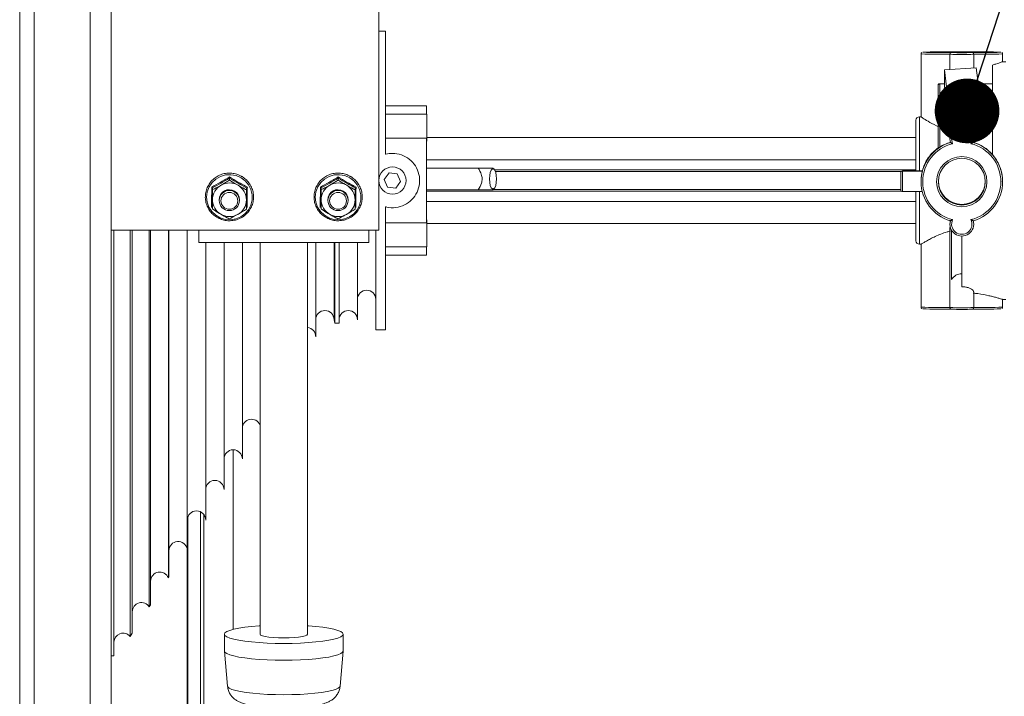
# Model space of a CAD drawing. Units: millimetres. Extents: x 910 to 126740, y -198 to 15995.
# Drawn here: x 4015 to 4305, y 13008 to 13208 of the extents above; entities that cross this region are included whole.
import ezdxf

# ---------------------------------------------------------------- set-up
doc = ezdxf.new("R2010")
doc.units = ezdxf.units.MM
doc.layers.add('Baloons', color=92, linetype='Continuous')
doc.styles.get("Standard").update_dxf_attribs({"font": 'arial.ttf'})
doc.dimstyles.new('SLDDIMSTYLE0', dxfattribs={"dimtxt": 0.18, "dimasz": 19.05, "dimexe": 0, "dimexo": 0.0625, "dimgap": 0, "dimtad": 0, "dimtih": 1, "dimtoh": 1, "dimdec": 0, "dimrnd": 1e-09, "dimzin": 0, "dimdsep": 46, "dimtxsty": 'Standard', "dimblk1": 'DOT', "dimblk2": 'DOT', "dimsah": 1, "dimcen": 0.09, "dimadec": 0, "dimazin": 0, "dimtfac": 19.05, "dimtdec": 0, "dimtofl": 0, "dimtmove": 0, "dimatfit": 3, "dimldrblk": 'DOT', "dimfxl": 0, "dimfrac": 2, "dimtolj": 1, "dimtzin": 0, "dimarcsym": 0})

# ---------------------------------------------------------------- blocks, each defined once
blk = doc.blocks.new('_DOT')
at = {"color": 0, "linetype": 'ByBlock', "lineweight": -2}
blk.add_line((-0.5, 0), (-1, 0), dxfattribs=at)
at = {"color": 0, "linetype": 'ByBlock', "const_width": 0.5}
blk.add_lwpolyline([(-0.25, 0, 1), (0.25, 0, 1)], format="xyb", close=True, dxfattribs=at)

msp = doc.modelspace()

# ---------------------------------------------------------------- linework, layer by layer
at = {"color": 8, "linetype": 'Continuous', "lineweight": 15}
for p, q in [((4015.398, 11028.289), (4015.398, 13324.864)), ((4019.677, 11027.392), (4019.677, 13323.046)), ((4036.145, 11027.053), (4036.145, 13322.481)), ((4280.297, 13178.977), (4280.297, 13163.059)), ((4279.297, 13166.369), (4135.157, 13166.369)), ((4274.914, 13162.902), (4155.458, 13162.902)), ((4274.797, 13157.552), (4154.899, 13157.552)), ((4280.297, 13157.059), (4280.297, 13141.477)), ((4279.297, 13154.085), (4135.157, 13154.085)), ((4064.896, 13061.082), (4064.896, 11328.227)), ((4068.663, 13062.643), (4068.663, 11328.227)), ((4069.635, 13061.822), (4069.635, 11328.227)), ((4064.73, 13051.729), (4064.73, 11328.227))]:
    msp.add_line(p, q, dxfattribs=at)
at = {"color": 7, "linetype": 'Continuous', "lineweight": 15}
for p, q in [((4042.302, 11027.624), (4042.302, 13323.433)), ((4121.157, 13234.525), (4121.157, 13145.608)), ((4123.157, 13204.227), (4121.157, 13204.227)), ((4123.157, 13167.973), (4123.157, 13204.227)), ((4280.797, 13197.526), (4280.797, 13178.976)), ((4289.297, 13197.412), (4289.297, 13192.974)), ((4289.816, 13198.136), (4290.103, 13198.127)), ((4295.491, 13198.127), (4295.77, 13198.135)), ((4296.297, 13193.413), (4296.297, 13197.412)), ((4304.797, 13195.196), (4304.797, 13197.526)), ((4301.797, 13167.854), (4301.797, 13194.242)), ((4305.797, 13195.227), (4304.797, 13195.227)), ((4287.703, 13192.874), (4297.067, 13193.461)), ((4288.526, 13186.193), (4287.703, 13192.874)), ((4287.703, 13187.969), (4287.703, 13192.874)), ((4297.067, 13193.461), (4297.89, 13186.78)), ((4285.797, 13188.173), (4285.797, 13188.237)), ((4286.297, 13188.734), (4286.297, 13188.671)), ((4286.297, 13188.671), (4286.297, 13176.966)), ((4287.703, 13188.671), (4286.297, 13188.671)), ((4301.797, 13188.671), (4297.657, 13188.671)), ((4285.797, 13176.764), (4285.797, 13188.173)), ((4287.965, 13185.841), (4287.703, 13187.969)), ((4288.264, 13183.416), (4287.965, 13185.841)), ((4297.89, 13186.78), (4288.526, 13186.193)), ((4288.526, 13181.288), (4288.526, 13186.193)), ((4297.89, 13181.876), (4297.89, 13186.78)), ((4287.797, 13184.922), (4287.797, 13182.821)), ((4288.526, 13181.288), (4288.264, 13183.416)), ((4135.157, 13182.227), (4123.157, 13182.227)), ((4135.257, 13179.783), (4123.157, 13179.783)), ((4135.157, 13179.783), (4135.157, 13182.227)), ((4135.257, 13179.783), (4135.257, 13171.783)), ((4291.509, 13181.475), (4288.526, 13181.288)), ((4294.907, 13181.688), (4291.509, 13181.475)), ((4297.89, 13181.876), (4294.907, 13181.688)), ((4279.297, 13163.068), (4279.297, 13177.977)), ((4280.81, 13178.977), (4280.297, 13178.977)), ((4285.797, 13169.718), (4285.797, 13176.764)), ((4301.797, 13176.966), (4286.297, 13176.966)), ((4286.297, 13176.966), (4286.297, 13170.054)), ((4135.157, 13172.709), (4123.157, 13172.709)), ((4135.157, 13147.744), (4135.157, 13172.709)), ((4135.157, 13171.783), (4135.257, 13171.783)), ((4279.297, 13172.927), (4135.257, 13172.927)), ((4289.297, 13172.467), (4289.297, 13172.387)), ((4296.297, 13172.387), (4296.297, 13172.467)), ((4124.177, 13162.445), (4122.746, 13160.488)), ((4126.588, 13162.184), (4124.177, 13162.445)), ((4127.567, 13159.966), (4126.588, 13162.184)), ((4135.157, 13163.877), (4150.41, 13163.877)), ((4150.41, 13163.877), (4153.473, 13163.877)), ((4155.07, 13163.562), (4154.719, 13163.887)), ((4279.297, 13163.402), (4155.208, 13163.402)), ((4274.797, 13162.499), (4274.797, 13162.577)), ((4274.797, 13157.499), (4274.797, 13162.499)), ((4275.297, 13163.081), (4275.297, 13162.994)), ((4275.297, 13163.081), (4279.297, 13163.081)), ((4275.297, 13162.994), (4275.297, 13156.994)), ((4281.178, 13162.994), (4275.297, 13162.994)), ((4281.178, 13163.059), (4280.297, 13163.059)), ((4281.178, 13162.994), (4281.178, 13163.059)), ((4077.197, 13160.927), (4077.197, 13160.357)), ((4109.197, 13160.927), (4109.197, 13160.357)), ((4122.746, 13160.488), (4123.725, 13158.27)), ((4126.136, 13158.009), (4127.567, 13159.966)), ((4280.797, 13159.994), (4280.797, 13159.888)), ((4304.797, 13159.888), (4304.797, 13159.909)), ((4072.177, 13158.109), (4072.177, 13157.539)), ((4082.177, 13158.04), (4082.177, 13157.47)), ((4104.177, 13158.109), (4104.177, 13157.539)), ((4114.177, 13158.04), (4114.177, 13157.47)), ((4123.725, 13158.27), (4126.136, 13158.009)), ((4135.157, 13157.527), (4150.41, 13157.527)), ((4275.065, 13157.052), (4135.157, 13157.052)), ((4154.726, 13157.523), (4155.07, 13157.842)), ((4281.151, 13156.994), (4275.297, 13156.994)), ((4279.297, 13142.477), (4279.297, 13157.068)), ((4074.157, 13154.56), (4074.157, 13154.328)), ((4080.157, 13154.328), (4080.157, 13154.56)), ((4106.157, 13154.56), (4106.157, 13154.328)), ((4112.157, 13154.328), (4112.157, 13154.56)), ((4072.136, 13152.406), (4072.136, 13151.835)), ((4104.136, 13152.406), (4104.136, 13151.835)), ((4123.157, 13116.227), (4123.157, 13152.481)), ((4123.157, 13147.744), (4135.157, 13147.744)), ((4135.257, 13148.671), (4135.157, 13148.671)), ((4135.257, 13148.671), (4135.257, 13140.671)), ((4042.302, 13145.608), (4121.157, 13145.608)), ((4043.157, 13145.608), (4043.157, 13020.227)), ((4047.912, 13025.978), (4047.912, 13145.608)), ((4048.557, 13145.608), (4048.557, 13026.964)), ((4053.563, 13034.631), (4053.563, 13145.608)), ((4053.957, 13145.608), (4053.957, 13035.233)), ((4059.169, 13043.215), (4059.169, 13145.608)), ((4059.357, 13145.608), (4059.357, 13043.502)), ((4064.714, 13051.705), (4064.714, 13145.608)), ((4064.757, 13145.608), (4064.757, 13051.771)), ((4068.157, 13145.608), (4068.157, 13142.001)), ((4118.157, 13145.608), (4118.157, 13142.001)), ((4120.257, 13116.227), (4120.257, 13145.608)), ((4135.257, 13147.527), (4279.297, 13147.527)), ((4289.297, 13147.601), (4289.297, 13147.388)), ((4289.38, 13146.849), (4289.297, 13146.138)), ((4289.297, 13146.138), (4289.297, 13122.815)), ((4289.797, 13145.586), (4289.797, 13131.081)), ((4296.297, 13147.388), (4296.297, 13147.43)), ((4068.157, 13142.001), (4118.157, 13142.001)), ((4070.157, 13060.227), (4070.157, 13142.001)), ((4075.557, 13069.227), (4075.557, 13142.001)), ((4080.957, 13078.227), (4080.957, 13142.001)), ((4086.157, 13142.001), (4086.157, 13026.6)), ((4100.157, 13026.6), (4100.157, 13142.001)), ((4102.557, 13114.227), (4102.557, 13142.001)), ((4107.957, 13119.227), (4107.957, 13142.001)), ((4108.143, 13118.207), (4108.143, 13142.001)), ((4108.157, 13118.227), (4108.157, 13142.001)), ((4109.457, 13142.001), (4109.457, 13118.227)), ((4114.857, 13119.227), (4114.857, 13142.001)), ((4292.797, 13128.954), (4292.797, 13143.945)), ((4123.157, 13140.671), (4135.257, 13140.671)), ((4135.157, 13138.227), (4135.157, 13140.671)), ((4280.297, 13141.477), (4280.81, 13141.477)), ((4280.797, 13141.478), (4280.797, 13122.928)), ((4123.157, 13138.227), (4135.157, 13138.227)), ((4296.297, 13122.815), (4296.297, 13127.43)), ((4304.742, 13125.227), (4305.797, 13125.227)), ((4304.797, 13122.928), (4304.797, 13125.258)), ((4107.957, 13119.227), (4108.143, 13118.207)), ((4108.143, 13118.207), (4108.157, 13118.227)), ((4108.157, 13118.227), (4109.457, 13118.227)), ((4120.257, 13116.227), (4123.157, 13116.227)), ((4078.271, 13080.927), (4078.271, 13028.024)), ((4064.714, 13051.705), (4064.757, 13051.771)), ((4059.169, 13043.215), (4059.357, 13043.502)), ((4053.563, 13034.631), (4053.957, 13035.233)), ((4047.912, 13025.978), (4048.557, 13026.964)), ((4075.657, 13026.6), (4075.657, 13021.66)), ((4110.657, 13021.66), (4110.657, 13026.6)), ((4042.302, 13020.227), (4043.157, 13020.227)), ((4075.658, 13021.623), (4076.571, 13011.315)), ((4109.742, 13011.315), (4110.655, 13021.623))]:
    msp.add_line(p, q, dxfattribs=at)
at = {"color": 7, "linetype": 'Continuous', "lineweight": 15, "flags": 128}
for points in [[(4290.103, 13198.127), (4288.167, 13198.121), (4286.377, 13198.112), (4284.789, 13198.1), (4283.455, 13198.086), (4282.415, 13198.07), (4281.704, 13198.053), (4281.342, 13198.035), (4281.342, 13198.016), (4281.704, 13197.998), (4282.415, 13197.98), (4283.455, 13197.964), (4284.789, 13197.95), (4286.377, 13197.939), (4288.167, 13197.93), (4290.103, 13197.924)], [(4300.197, 13198.025), (4300.011, 13198.01), (4299.464, 13197.996), (4298.582, 13197.984), (4297.41, 13197.973), (4296.007, 13197.965), (4294.443, 13197.96), (4292.797, 13197.958), (4291.15, 13197.96), (4289.586, 13197.965), (4288.183, 13197.973), (4287.011, 13197.984), (4286.129, 13197.996), (4285.582, 13198.01), (4285.397, 13198.025), (4285.582, 13198.04), (4286.129, 13198.055), (4287.011, 13198.067), (4288.183, 13198.078), (4289.586, 13198.086), (4291.15, 13198.091), (4292.797, 13198.093), (4294.443, 13198.091), (4296.007, 13198.086), (4297.41, 13198.078), (4298.582, 13198.067), (4299.464, 13198.055), (4300.011, 13198.04), (4300.197, 13198.025)], [(4295.491, 13197.924), (4297.427, 13197.93), (4299.217, 13197.939), (4300.804, 13197.95), (4302.138, 13197.964), (4303.178, 13197.98), (4303.889, 13197.998), (4304.251, 13198.016), (4304.251, 13198.035), (4303.889, 13198.053), (4303.178, 13198.07), (4302.138, 13198.086), (4300.804, 13198.1), (4299.217, 13198.112), (4297.427, 13198.121), (4295.491, 13198.127)], [(4287.703, 13188.727), (4287.424, 13188.728), (4287.041, 13188.73), (4286.665, 13188.732), (4286.297, 13188.734)], [(4301.797, 13188.754), (4301.215, 13188.748), (4300.591, 13188.743), (4299.929, 13188.738), (4299.231, 13188.734), (4298.501, 13188.73), (4297.743, 13188.726), (4297.65, 13188.726)], [(4153.734, 13160.702), (4153.796, 13161.728), (4153.974, 13162.63), (4154.247, 13163.3), (4154.582, 13163.657), (4154.939, 13163.657), (4155.274, 13163.3), (4155.547, 13162.63), (4155.725, 13161.728), (4155.787, 13160.702), (4155.725, 13159.676), (4155.547, 13158.774), (4155.274, 13158.104), (4154.939, 13157.748), (4154.582, 13157.748), (4154.247, 13158.104), (4153.974, 13158.774), (4153.796, 13159.676), (4153.734, 13160.702)], [(4080.561, 13161.05), (4079.131, 13161.671), (4077.595, 13161.95), (4076.035, 13161.871), (4074.536, 13161.439), (4073.178, 13160.677), (4072.034, 13159.626), (4071.167, 13158.342), (4070.622, 13156.896), (4070.43, 13155.365), (4070.6, 13153.831), (4071.124, 13152.377), (4071.973, 13151.082), (4073.102, 13150.015), (4074.449, 13149.234), (4075.942, 13148.781), (4077.501, 13148.681), (4079.041, 13148.938), (4080.479, 13149.539), (4081.738, 13150.452), (4082.751, 13151.627), (4083.461, 13153.001), (4083.832, 13154.5), (4083.843, 13156.043), (4083.494, 13157.547), (4082.803, 13158.931), (4081.807, 13160.12), (4080.561, 13161.05)], [(4112.561, 13161.05), (4111.131, 13161.671), (4109.595, 13161.95), (4108.035, 13161.871), (4106.536, 13161.439), (4105.178, 13160.677), (4104.034, 13159.626), (4103.167, 13158.342), (4102.622, 13156.896), (4102.43, 13155.365), (4102.6, 13153.831), (4103.124, 13152.377), (4103.973, 13151.082), (4105.102, 13150.015), (4106.449, 13149.234), (4107.942, 13148.781), (4109.501, 13148.681), (4111.041, 13148.938), (4112.479, 13149.539), (4113.738, 13150.452), (4114.751, 13151.627), (4115.461, 13153.001), (4115.832, 13154.5), (4115.843, 13156.043), (4115.494, 13157.547), (4114.803, 13158.931), (4113.807, 13160.12), (4112.561, 13161.05)], [(4100.157, 13029.081), (4100.426, 13029.063), (4102.618, 13028.878), (4104.617, 13028.646), (4106.382, 13028.373), (4107.879, 13028.064), (4109.075, 13027.725), (4109.948, 13027.363), (4110.478, 13026.985), (4110.657, 13026.6), (4110.478, 13026.215), (4109.948, 13025.837), (4109.075, 13025.475), (4107.879, 13025.136), (4106.382, 13024.827), (4104.617, 13024.554), (4102.618, 13024.322), (4100.426, 13024.137), (4098.087, 13024.002), (4095.647, 13023.92), (4093.157, 13023.893), (4090.666, 13023.92), (4088.226, 13024.002), (4085.887, 13024.137), (4083.695, 13024.322), (4081.697, 13024.554), (4079.931, 13024.827), (4078.435, 13025.136), (4077.238, 13025.475), (4076.365, 13025.837), (4075.835, 13026.215), (4075.657, 13026.6), (4075.835, 13026.985), (4076.365, 13027.363), (4077.238, 13027.725), (4078.435, 13028.064), (4079.931, 13028.373), (4081.697, 13028.646), (4083.695, 13028.878), (4085.887, 13029.063), (4086.157, 13029.081)], [(4086.157, 13026.6), (4086.332, 13026.359), (4086.85, 13026.13), (4087.684, 13025.925), (4088.792, 13025.753), (4090.119, 13025.624), (4091.599, 13025.544), (4093.157, 13025.517), (4094.714, 13025.544), (4096.194, 13025.624), (4097.521, 13025.753), (4098.629, 13025.925), (4099.463, 13026.13), (4099.981, 13026.359), (4100.157, 13026.6)], [(4110.657, 13021.66), (4110.478, 13021.275), (4109.948, 13020.897), (4109.075, 13020.536), (4107.879, 13020.196), (4106.382, 13019.887), (4104.617, 13019.614), (4102.618, 13019.383), (4100.426, 13019.197), (4098.087, 13019.063), (4095.647, 13018.98), (4093.157, 13018.953), (4090.666, 13018.98), (4088.226, 13019.063), (4085.887, 13019.197), (4083.695, 13019.383), (4081.697, 13019.614), (4079.931, 13019.887), (4078.435, 13020.196), (4077.238, 13020.536), (4076.365, 13020.897), (4075.835, 13021.275), (4075.657, 13021.66)]]:
    msp.add_lwpolyline(points, dxfattribs=at)
at = {"color": 8, "linetype": 'Continuous', "lineweight": 15, "flags": 128}
for points in [[(4290.103, 13197.924), (4289.808, 13197.914), (4289.801, 13197.913)], [(4289.946, 13198.148), (4289.914, 13198.147), (4289.808, 13198.137), (4289.816, 13198.136)], [(4295.77, 13198.135), (4295.785, 13198.137), (4295.679, 13198.147), (4295.185, 13198.155), (4294.371, 13198.162), (4293.346, 13198.166), (4292.719, 13198.166)], [(4295.796, 13197.912), (4295.785, 13197.914), (4295.491, 13197.924)], [(4076.571, 13011.315), (4076.669, 13011.069), (4077.109, 13010.701), (4077.891, 13010.346), (4078.998, 13010.013), (4080.407, 13009.708), (4082.088, 13009.439), (4084.004, 13009.21), (4086.116, 13009.027), (4088.378, 13008.893), (4090.741, 13008.811), (4093.157, 13008.784)], [(4093.157, 13008.784), (4095.572, 13008.811), (4097.935, 13008.893), (4100.197, 13009.027), (4102.309, 13009.21), (4104.225, 13009.439), (4105.906, 13009.708), (4107.315, 13010.013), (4108.422, 13010.346), (4109.204, 13010.701), (4109.644, 13011.069), (4109.742, 13011.315)]]:
    msp.add_lwpolyline(points, dxfattribs=at)
at = {"color": 7, "linetype": 'Continuous', "lineweight": 15}
for centre, radius in [((4292.796, 13159.883), 7.4), ((4292.796, 13159.888), 6.9), ((4125.157, 13160.227), 4), ((4077.129, 13154.335), 2.973), ((4077.137, 13154.243), 2.481), ((4109.129, 13154.335), 2.973), ((4109.137, 13154.243), 2.481)]:
    msp.add_circle(centre, radius, dxfattribs=at)
at = {"color": 8, "linetype": 'Continuous', "lineweight": 15}
for centre, radius, start, end in [((4287.477, 13391.913), 194.503, 268.0316, 270.57714), ((4292.797, 13327.37), 130.005, 268.4573, 271.5427), ((4298.11, 13392.852), 195.441, 269.4274, 271.96071), ((4287.483, 13318.255), 195.441, 268.03929, 270.5726), ((4292.797, 13252.773), 130.005, 268.4573, 271.5427), ((4298.11, 13318.255), 195.441, 269.4274, 271.96071)]:
    msp.add_arc(centre, radius, start, end, dxfattribs=at)
at = {"color": 7, "linetype": 'Continuous', "lineweight": 15}
for centre, radius, start, end in [((4292.822, 13313.984), 116.11, 268.50921, 271.46801), ((4290.456, 13184.917), 2.656, 159.64217, 214.4012), ((4292.793, 13188.204), 6.851, 259.1975, 287.97976), ((4280.297, 13177.977), 1, 90, 180), ((4292.797, 13172.466), 3.5, 0.00264, 179.99736), ((4292.797, 13172.387), 3.5, 343.74242, 196.25758), ((4292.797, 13172.383), 3, 333.89863, 206.10137), ((4292.796, 13159.888), 11.999, 106.25837, 253.74163), ((4292.796, 13159.883), 11.499, 103.54638, 256.45362), ((4292.796, 13159.967), 11.999, 106.25644, 122.79419), ((4292.797, 13159.883), 11.499, 283.54663, 76.45337), ((4292.797, 13159.967), 11.999, 41.41098, 73.74233), ((4292.797, 13159.888), 11.999, 286.25864, 73.74136), ((4292.798, 13159.994), 12.002, 165.52337, 179.99913), ((4077.156, 13154.448), 5.052, 59.94014, 119.26209), ((4109.156, 13154.448), 5.052, 59.94014, 119.26209), ((4292.797, 13160.097), 6.9, 180.00244, 359.99756), ((4077.088, 13154.548), 4.931, 119.13406, 179.45376), ((4077.15, 13154.54), 2.993, 59.3789, 179.62258), ((4077.2, 13154.553), 2.957, 0.1252, 60.07419), ((4077.228, 13154.549), 4.928, 359.72024, 60.07458), ((4109.088, 13154.548), 4.931, 119.13406, 179.45376), ((4109.15, 13154.54), 2.993, 59.3789, 179.62258), ((4109.2, 13154.553), 2.957, 0.1252, 60.07419), ((4109.228, 13154.549), 4.928, 359.72135, 60.07347), ((4077.086, 13154.571), 4.929, 179.7239, 240.06936), ((4077.226, 13154.572), 4.93, 299.1268, 359.46219), ((4109.086, 13154.571), 4.929, 179.7239, 240.06936), ((4109.226, 13154.572), 4.93, 299.1268, 359.46219), ((4077.157, 13154.671), 5.051, 239.94014, 299.26755), ((4109.157, 13154.671), 5.051, 239.94014, 299.26755), ((4292.797, 13147.388), 3.5, 163.73984, 16.26016), ((4292.797, 13147.384), 3, 153.89717, 26.10283), ((4280.297, 13142.477), 1, 180, 270), ((4117.557, 13125.227), 2.7, 0, 180), ((4105.257, 13119.227), 2.7, 0, 180), ((4112.157, 13119.227), 2.7, 0, 180), ((4287.879, 13325.751), 203.43, 268.14631, 270.50022), ((4297.689, 13327.642), 205.322, 269.50781, 271.8436), ((4099.857, 13114.227), 2.7, 0, 83.62063), ((4083.657, 13087.227), 2.7, 22.19161, 180), ((4078.257, 13078.227), 2.7, 0, 180), ((4072.857, 13069.227), 2.7, 0, 180), ((4067.457, 13060.227), 2.7, 0, 180), ((4062.057, 13051.227), 2.7, 10.20473, 180), ((4056.657, 13042.227), 2.7, 21.46822, 180), ((4051.257, 13033.227), 2.7, 31.32349, 180), ((4045.857, 13024.227), 2.7, 40.4204, 180)]:
    msp.add_arc(centre, radius, start, end, dxfattribs=at)
for centre, major_axis, ratio, start_param, end_param in [((4286.297, 13188.173), (0.5, 0), 0.9961931, 1.5707963, 3.1415927), ((4286.297, 13176.764), (0.5, 0), 0.4051055, 1.5707963, 3.1415927), ((4275.297, 13162.577), (0, 0.505), 0.9910316, 0, 1.5707963), ((4275.297, 13162.499), (0.5, 0), 0.9908678, 1.5707963, 3.1415927), ((4275.297, 13157.499), (0, 0.505), 0.9910316, 1.5707963, 3.1415927), ((4292.797, 13129.295), (3.5, 0), 0.9908678, 1.5707963, 2.6004931)]:
    msp.add_ellipse(centre, major_axis=major_axis, ratio=ratio, start_param=start_param, end_param=end_param, dxfattribs=at)
for points, knots in [([(4281.077, 13197.974), (4281.052, 13197.961), (4280.992, 13197.929), (4280.888, 13197.827), (4280.811, 13197.69), (4280.806, 13197.586), (4280.804, 13197.542)], [0, 0, 0, 0, 0.193093, 0.4640737, 0.7692066, 1, 1, 1, 1]), ([(4290.127, 13197.924), (4290.055, 13197.923), (4289.913, 13197.92), (4289.805, 13197.914), (4289.763, 13197.914), (4289.683, 13197.9), (4289.608, 13197.879), (4289.504, 13197.826), (4289.395, 13197.723), (4289.313, 13197.582), (4289.305, 13197.474), (4289.301, 13197.423)], [0, 0, 0, 0, 0.249649, 0.4963062, 0.6355454, 0.6674899, 0.7038669, 0.7658675, 0.8408583, 0.9241462, 1, 1, 1, 1]), ([(4293.067, 13198.166), (4292.879, 13198.166), (4292.365, 13198.167), (4291.537, 13198.164), (4290.712, 13198.159), (4290.098, 13198.152), (4289.856, 13198.146), (4289.77, 13198.14), (4289.727, 13198.136), (4289.691, 13198.128), (4289.68, 13198.125)], [0, 0, 0, 0, 0.1156963, 0.3150812, 0.5145274, 0.7142353, 0.9151861, 0.9678791, 0.9900795, 1, 1, 1, 1]), ([(4295.912, 13198.126), (4295.906, 13198.127), (4295.887, 13198.132), (4295.862, 13198.136), (4295.828, 13198.14), (4295.764, 13198.144), (4295.604, 13198.15), (4295.147, 13198.157), (4294.407, 13198.163), (4293.668, 13198.166), (4293.204, 13198.166), (4293.067, 13198.166)], [0, 0, 0, 0, 0.0051529, 0.0177732, 0.0361943, 0.0765437, 0.2406938, 0.4551305, 0.6810772, 0.9057757, 1, 1, 1, 1]), ([(4296.289, 13197.408), (4296.291, 13197.432), (4296.299, 13197.512), (4296.251, 13197.635), (4296.17, 13197.752), (4296.08, 13197.829), (4295.995, 13197.873), (4295.929, 13197.895), (4295.886, 13197.905), (4295.854, 13197.91), (4295.818, 13197.913), (4295.74, 13197.919), (4295.588, 13197.922), (4295.466, 13197.924)], [0, 0, 0, 0, 0.033952, 0.118185, 0.185881, 0.2431082, 0.2911091, 0.328344, 0.3555189, 0.3838822, 0.4294928, 0.5425258, 1, 1, 1, 1]), ([(4304.789, 13197.508), (4304.792, 13197.526), (4304.804, 13197.604), (4304.76, 13197.732), (4304.68, 13197.856), (4304.603, 13197.926), (4304.565, 13197.946), (4304.556, 13197.951)], [0, 0, 0, 0, 0.0969788, 0.429748, 0.6965141, 0.9262486, 1, 1, 1, 1]), ([(4304.709, 13195.196), (4304.658, 13195.169), (4304.548, 13195.109), (4303.263, 13194.658), (4302.135, 13194.338), (4301.797, 13194.242)], [0, 0, 0, 0, 0.371058, 0.8113226, 1, 1, 1, 1]), ([(4285.797, 13188.237), (4285.801, 13188.286), (4285.809, 13188.383), (4285.873, 13188.514), (4285.97, 13188.625), (4286.113, 13188.715), (4286.231, 13188.727), (4286.297, 13188.734)], [0, 0, 0, 0, 0.1681973, 0.3360363, 0.5162344, 0.7288479, 1, 1, 1, 1]), ([(4280.81, 13178.969), (4280.805, 13178.971), (4280.699, 13179.028), (4281.213, 13178.673), (4282.764, 13177.697), (4284.528, 13176.727), (4285.656, 13176.219), (4285.797, 13176.155)], [0, 0, 0, 0, 0.0143655, 0.3195706, 0.6237801, 0.9531907, 1, 1, 1, 1]), ([(4290.103, 13171.063), (4290.101, 13171.064), (4290.015, 13171.104), (4289.852, 13171.184), (4289.65, 13171.289), (4289.52, 13171.359), (4289.45, 13171.399), (4289.441, 13171.405), (4289.437, 13171.407)], [0, 0, 0, 0, 0.004553, 0.2868784, 0.549294, 0.7336316, 0.8665687, 1, 1, 1, 1]), ([(4295.491, 13171.063), (4295.492, 13171.064), (4295.578, 13171.104), (4295.741, 13171.184), (4295.944, 13171.289), (4296.073, 13171.359), (4296.144, 13171.399), (4296.152, 13171.405), (4296.157, 13171.407)], [0, 0, 0, 0, 0.004553, 0.2868784, 0.549294, 0.7336316, 0.8665687, 1, 1, 1, 1]), ([(4123.157, 13167.973), (4123.174, 13167.977), (4123.824, 13168.145), (4125.39, 13168.336), (4127.83, 13167.926), (4130.208, 13166.623), (4132.035, 13164.605), (4133.097, 13162.082), (4133.261, 13159.357), (4132.526, 13156.75), (4130.983, 13154.527), (4128.778, 13152.921), (4126.159, 13152.137), (4124.222, 13152.22), (4123.259, 13152.456), (4123.157, 13152.481)], [0, 0, 0, 0, 0.0018779, 0.069323, 0.1607863, 0.2522138, 0.3445999, 0.4376234, 0.5296313, 0.6205652, 0.7119875, 0.8047339, 0.8976031, 0.9891511, 1, 1, 1, 1]), ([(4285.797, 13169.828), (4285.274, 13169.411), (4284.207, 13168.56), (4282.884, 13166.928), (4281.811, 13165.091), (4281.382, 13163.716), (4281.178, 13163.059)], [0, 0, 0, 0, 0.243674, 0.4978403, 0.7600299, 1, 1, 1, 1]), ([(4286.297, 13170.054), (4286.225, 13170.007), (4286.088, 13169.917), (4285.929, 13169.809), (4285.832, 13169.741), (4285.799, 13169.719), (4285.797, 13169.718), (4285.797, 13169.718)], [0, 0, 0, 0, 0.2942369, 0.5675549, 0.7587187, 0.9510329, 1, 1, 1, 1]), ([(4301.797, 13167.854), (4302.205, 13167.343), (4303.033, 13166.305), (4303.943, 13164.515), (4304.521, 13162.588), (4304.86, 13161.027), (4304.738, 13160.134), (4304.709, 13159.919)], [0, 0, 0, 0, 0.2279605, 0.4622927, 0.6903397, 0.9254545, 1, 1, 1, 1]), ([(4080.747, 13161.458), (4080.508, 13161.586), (4079.83, 13161.949), (4078.605, 13162.325), (4077.106, 13162.475), (4075.606, 13162.306), (4074.175, 13161.831), (4072.877, 13161.068), (4071.769, 13160.054), (4070.902, 13158.832), (4070.313, 13157.458), (4070.029, 13155.992), (4070.062, 13154.5), (4070.411, 13153.048), (4071.059, 13151.702), (4071.979, 13150.519), (4073.129, 13149.554), (4074.459, 13148.849), (4075.908, 13148.435), (4077.414, 13148.331), (4078.908, 13148.542), (4080.324, 13149.058), (4081.6, 13149.857), (4082.677, 13150.902), (4083.509, 13152.148), (4084.057, 13153.539), (4084.299, 13155.012), (4084.222, 13156.503), (4083.831, 13157.943), (4083.144, 13159.272), (4082.206, 13160.406), (4081.354, 13161.093), (4080.848, 13161.397), (4080.747, 13161.458)], [0, 0, 0, 0, 0.0183142, 0.0519172, 0.0855691, 0.1192285, 0.1528899, 0.1865513, 0.2202053, 0.2538529, 0.2874884, 0.3211124, 0.3547321, 0.3883469, 0.4219575, 0.4555772, 0.4892006, 0.5228349, 0.5564783, 0.590132, 0.6237927, 0.6574545, 0.6911129, 0.7247683, 0.7584114, 0.7920482, 0.8256711, 0.8592883, 0.8929026, 0.9265155, 0.9601348, 0.9920367, 1, 1, 1, 1]), ([(4112.747, 13161.458), (4112.508, 13161.586), (4111.83, 13161.949), (4110.605, 13162.325), (4109.106, 13162.475), (4107.606, 13162.306), (4106.175, 13161.831), (4104.877, 13161.068), (4103.769, 13160.054), (4102.902, 13158.832), (4102.313, 13157.458), (4102.029, 13155.992), (4102.062, 13154.5), (4102.411, 13153.048), (4103.059, 13151.702), (4103.979, 13150.519), (4105.129, 13149.554), (4106.459, 13148.849), (4107.908, 13148.435), (4109.414, 13148.331), (4110.908, 13148.542), (4112.324, 13149.058), (4113.6, 13149.857), (4114.677, 13150.902), (4115.509, 13152.148), (4116.057, 13153.539), (4116.299, 13155.012), (4116.222, 13156.503), (4115.831, 13157.943), (4115.144, 13159.272), (4114.206, 13160.406), (4113.354, 13161.093), (4112.848, 13161.397), (4112.747, 13161.458)], [0, 0, 0, 0, 0.0183142, 0.0519172, 0.085569, 0.1192285, 0.1528898, 0.1865513, 0.2202052, 0.2538528, 0.2874883, 0.3211122, 0.3547319, 0.388347, 0.4219576, 0.4555765, 0.4892009, 0.5228351, 0.5564785, 0.5901322, 0.6237928, 0.6574546, 0.691113, 0.7247684, 0.7584116, 0.7920483, 0.8256712, 0.8592884, 0.8929026, 0.9265156, 0.9601348, 0.9920367, 1, 1, 1, 1]), ([(4150.41, 13157.527), (4150.774, 13158.134), (4151.366, 13159.123), (4151.635, 13160.744), (4151.338, 13162.331), (4150.76, 13163.295), (4150.41, 13163.877)], [0, 0, 0, 0, 0.3105953, 0.5057636, 0.701333, 1, 1, 1, 1]), ([(4154.709, 13163.877), (4154.716, 13163.877), (4154.757, 13163.877), (4154.57, 13163.877), (4153.942, 13163.877), (4152.516, 13163.877), (4151.218, 13163.877), (4150.41, 13163.877)], [0, 0, 0, 0, 0.0287765, 0.1752643, 0.3219066, 0.5778948, 1, 1, 1, 1]), ([(4153.473, 13163.877), (4153.547, 13163.877), (4154.014, 13163.877), (4154.344, 13163.877), (4154.622, 13163.877)], [0, 0, 0, 0, 0.1577153, 1, 1, 1, 1]), ([(4280.297, 13163.059), (4280.185, 13163.059), (4279.963, 13163.059), (4279.665, 13163.06), (4279.439, 13163.063), (4279.315, 13163.065), (4279.302, 13163.067), (4279.297, 13163.068)], [0, 0, 0, 0, 0.2111263, 0.4222042, 0.6344619, 0.8493469, 1, 1, 1, 1]), ([(4071.925, 13158.314), (4072.131, 13158.421), (4073.167, 13158.958), (4074.952, 13159.926), (4076.489, 13160.848), (4077.199, 13161.274)], [0, 0, 0, 0, 0.1180903, 0.592254, 1, 1, 1, 1]), ([(4077.197, 13160.927), (4076.374, 13160.444), (4074.701, 13159.464), (4073.027, 13158.566), (4072.177, 13158.109)], [0, 0, 0, 0, 0.4921517, 1, 1, 1, 1]), ([(4074.687, 13158.855), (4075.376, 13159.254), (4076.235, 13159.752), (4077.038, 13160.256), (4077.197, 13160.357)], [0, 0, 0, 0, 0.8014633, 1, 1, 1, 1]), ([(4077.197, 13160.927), (4077.197, 13160.937), (4077.197, 13160.958), (4077.198, 13161.038), (4077.199, 13161.143), (4077.198, 13161.228), (4077.199, 13161.272), (4077.199, 13161.274)], [0, 0, 0, 0, 0.2361104, 0.4712118, 0.732401, 0.991813, 1, 1, 1, 1]), ([(4082.177, 13158.04), (4081.36, 13158.493), (4079.7, 13159.414), (4078.04, 13160.417), (4077.197, 13160.927)], [0, 0, 0, 0, 0.4921485, 1, 1, 1, 1]), ([(4079.687, 13158.82), (4079.561, 13158.894), (4078.74, 13159.373), (4077.9, 13159.901), (4077.224, 13160.339), (4077.197, 13160.357)], [0, 0, 0, 0, 0.1484825, 0.965563, 1, 1, 1, 1]), ([(4077.199, 13161.274), (4077.402, 13161.147), (4078.419, 13160.514), (4080.18, 13159.459), (4081.719, 13158.626), (4082.431, 13158.241)], [0, 0, 0, 0, 0.1180849, 0.5922694, 1, 1, 1, 1]), ([(4103.925, 13158.314), (4104.131, 13158.421), (4105.167, 13158.958), (4106.952, 13159.926), (4108.489, 13160.848), (4109.199, 13161.274)], [0, 0, 0, 0, 0.1180913, 0.592259, 1, 1, 1, 1]), ([(4109.197, 13160.927), (4108.374, 13160.444), (4106.701, 13159.464), (4105.027, 13158.566), (4104.177, 13158.109)], [0, 0, 0, 0, 0.4921517, 1, 1, 1, 1]), ([(4106.687, 13158.855), (4107.376, 13159.254), (4108.235, 13159.752), (4109.038, 13160.256), (4109.197, 13160.357)], [0, 0, 0, 0, 0.8014633, 1, 1, 1, 1]), ([(4109.197, 13160.927), (4109.197, 13160.937), (4109.197, 13160.958), (4109.198, 13161.038), (4109.198, 13161.143), (4109.199, 13161.228), (4109.199, 13161.272), (4109.199, 13161.274)], [0, 0, 0, 0, 0.2361106, 0.4712122, 0.732401, 0.9918139, 1, 1, 1, 1]), ([(4114.177, 13158.04), (4113.36, 13158.493), (4111.7, 13159.414), (4110.04, 13160.417), (4109.197, 13160.927)], [0, 0, 0, 0, 0.4921485, 1, 1, 1, 1]), ([(4111.687, 13158.82), (4111.561, 13158.894), (4110.74, 13159.373), (4109.9, 13159.901), (4109.224, 13160.339), (4109.197, 13160.357)], [0, 0, 0, 0, 0.1484825, 0.965563, 1, 1, 1, 1]), ([(4109.199, 13161.274), (4109.402, 13161.147), (4110.419, 13160.514), (4112.18, 13159.459), (4113.719, 13158.626), (4114.431, 13158.241)], [0, 0, 0, 0, 0.1180922, 0.5922728, 1, 1, 1, 1]), ([(4071.882, 13152.321), (4071.886, 13152.548), (4071.904, 13153.687), (4071.928, 13155.687), (4071.926, 13157.483), (4071.925, 13158.314)], [0, 0, 0, 0, 0.1181153, 0.5922763, 1, 1, 1, 1]), ([(4071.925, 13158.314), (4071.926, 13158.313), (4071.963, 13158.291), (4072.031, 13158.243), (4072.111, 13158.183), (4072.166, 13158.134), (4072.173, 13158.118), (4072.177, 13158.109)], [0, 0, 0, 0, 0.0077229, 0.2673249, 0.5284316, 0.7637008, 1, 1, 1, 1]), ([(4072.177, 13158.109), (4072.17, 13157.153), (4072.157, 13155.211), (4072.143, 13153.351), (4072.136, 13152.406)], [0, 0, 0, 0, 0.4921507, 1, 1, 1, 1]), ([(4072.157, 13154.595), (4072.162, 13155.39), (4072.169, 13156.382), (4072.176, 13157.348), (4072.177, 13157.539)], [0, 0, 0, 0, 0.8014803, 1, 1, 1, 1]), ([(4072.177, 13157.539), (4072.916, 13157.911), (4073.741, 13158.326), (4074.598, 13158.805), (4074.687, 13158.855)], [0, 0, 0, 0, 0.8960225, 1, 1, 1, 1]), ([(4082.177, 13157.47), (4081.967, 13157.578), (4081.169, 13157.987), (4080.315, 13158.467), (4079.687, 13158.82)], [0, 0, 0, 0, 0.2632678, 1, 1, 1, 1]), ([(4082.177, 13157.47), (4082.171, 13156.588), (4082.164, 13155.603), (4082.157, 13154.627), (4082.156, 13154.525)], [0, 0, 0, 0, 0.8960318, 1, 1, 1, 1]), ([(4082.177, 13158.04), (4082.18, 13158.048), (4082.188, 13158.065), (4082.244, 13158.113), (4082.324, 13158.172), (4082.394, 13158.216), (4082.43, 13158.24), (4082.431, 13158.241)], [0, 0, 0, 0, 0.2362181, 0.4714267, 0.7324473, 0.9920353, 1, 1, 1, 1]), ([(4082.431, 13158.241), (4082.427, 13158.001), (4082.409, 13156.798), (4082.385, 13154.752), (4082.387, 13153.04), (4082.389, 13152.248)], [0, 0, 0, 0, 0.1180918, 0.5922739, 1, 1, 1, 1]), ([(4103.882, 13152.321), (4103.886, 13152.548), (4103.904, 13153.687), (4103.928, 13155.687), (4103.926, 13157.483), (4103.925, 13158.314)], [0, 0, 0, 0, 0.1181153, 0.5922763, 1, 1, 1, 1]), ([(4103.925, 13158.314), (4103.926, 13158.313), (4103.963, 13158.291), (4104.031, 13158.243), (4104.111, 13158.183), (4104.166, 13158.134), (4104.173, 13158.118), (4104.177, 13158.109)], [0, 0, 0, 0, 0.0077229, 0.2673249, 0.5284316, 0.7637008, 1, 1, 1, 1]), ([(4104.177, 13158.109), (4104.17, 13157.153), (4104.157, 13155.211), (4104.143, 13153.351), (4104.136, 13152.406)], [0, 0, 0, 0, 0.49215065, 1, 1, 1, 1]), ([(4104.157, 13154.595), (4104.162, 13155.39), (4104.169, 13156.382), (4104.176, 13157.348), (4104.177, 13157.539)], [0, 0, 0, 0, 0.8014803, 1, 1, 1, 1]), ([(4104.177, 13157.539), (4104.916, 13157.911), (4105.741, 13158.326), (4106.598, 13158.805), (4106.687, 13158.855)], [0, 0, 0, 0, 0.8960225, 1, 1, 1, 1]), ([(4114.177, 13157.47), (4113.967, 13157.578), (4113.169, 13157.987), (4112.315, 13158.467), (4111.687, 13158.82)], [0, 0, 0, 0, 0.2632678, 1, 1, 1, 1]), ([(4114.177, 13157.47), (4114.171, 13156.588), (4114.164, 13155.603), (4114.157, 13154.627), (4114.156, 13154.525)], [0, 0, 0, 0, 0.89603199, 1, 1, 1, 1]), ([(4114.177, 13158.04), (4114.18, 13158.048), (4114.188, 13158.065), (4114.244, 13158.113), (4114.324, 13158.172), (4114.394, 13158.216), (4114.43, 13158.24), (4114.431, 13158.241)], [0, 0, 0, 0, 0.2362181, 0.4714267, 0.7324473, 0.9920353, 1, 1, 1, 1]), ([(4114.431, 13158.241), (4114.427, 13158.001), (4114.409, 13156.798), (4114.385, 13154.752), (4114.387, 13153.04), (4114.389, 13152.248)], [0, 0, 0, 0, 0.1180918, 0.5922739, 1, 1, 1, 1]), ([(4154.714, 13157.527), (4154.719, 13157.527), (4154.756, 13157.527), (4154.568, 13157.527), (4153.943, 13157.527), (4152.515, 13157.527), (4151.218, 13157.527), (4150.41, 13157.527)], [0, 0, 0, 0, 0.0206741, 0.1683778, 0.3162434, 0.5743856, 1, 1, 1, 1]), ([(4072.136, 13151.835), (4072.142, 13152.632), (4072.149, 13153.522), (4072.156, 13154.494), (4072.157, 13154.595)], [0, 0, 0, 0, 0.8959991, 1, 1, 1, 1]), ([(4082.156, 13154.525), (4082.151, 13153.755), (4082.144, 13152.794), (4082.138, 13151.936), (4082.136, 13151.766)], [0, 0, 0, 0, 0.8014826, 1, 1, 1, 1]), ([(4104.136, 13151.835), (4104.142, 13152.632), (4104.149, 13153.522), (4104.156, 13154.494), (4104.157, 13154.595)], [0, 0, 0, 0, 0.89599912, 1, 1, 1, 1]), ([(4114.156, 13154.525), (4114.151, 13153.755), (4114.144, 13152.794), (4114.137, 13151.936), (4114.136, 13151.766)], [0, 0, 0, 0, 0.8014825, 1, 1, 1, 1]), ([(4074.626, 13150.299), (4074.5, 13150.373), (4073.679, 13150.852), (4072.839, 13151.379), (4072.164, 13151.818), (4072.136, 13151.835)], [0, 0, 0, 0, 0.1484998, 0.9655847, 1, 1, 1, 1]), ([(4082.136, 13151.766), (4081.397, 13151.309), (4080.572, 13150.798), (4079.715, 13150.315), (4079.626, 13150.265)], [0, 0, 0, 0, 0.8960376, 1, 1, 1, 1]), ([(4106.626, 13150.299), (4106.5, 13150.373), (4105.679, 13150.852), (4104.839, 13151.38), (4104.164, 13151.818), (4104.136, 13151.835)], [0, 0, 0, 0, 0.1484974, 0.965569, 1, 1, 1, 1]), ([(4114.136, 13151.766), (4113.397, 13151.309), (4112.572, 13150.798), (4111.715, 13150.315), (4111.626, 13150.265)], [0, 0, 0, 0, 0.8960533, 1, 1, 1, 1]), ([(4077.116, 13148.949), (4076.906, 13149.057), (4076.108, 13149.465), (4075.255, 13149.946), (4074.626, 13150.299)], [0, 0, 0, 0, 0.2632494, 1, 1, 1, 1]), ([(4079.626, 13150.265), (4078.937, 13149.891), (4078.078, 13149.424), (4077.275, 13149.028), (4077.116, 13148.949)], [0, 0, 0, 0, 0.8014656, 1, 1, 1, 1]), ([(4109.116, 13148.949), (4108.906, 13149.057), (4108.108, 13149.465), (4107.255, 13149.946), (4106.626, 13150.299)], [0, 0, 0, 0, 0.2632494, 1, 1, 1, 1]), ([(4111.626, 13150.265), (4110.937, 13149.891), (4110.078, 13149.424), (4109.275, 13149.028), (4109.116, 13148.949)], [0, 0, 0, 0, 0.8014656, 1, 1, 1, 1]), ([(4289.437, 13148.573), (4289.418, 13148.507), (4289.323, 13148.174), (4289.35, 13147.856), (4289.371, 13147.599)], [0, 0, 0, 0, 0.1966399, 1, 1, 1, 1]), ([(4289.437, 13148.368), (4289.441, 13148.37), (4289.45, 13148.374), (4289.52, 13148.411), (4289.65, 13148.48), (4289.852, 13148.583), (4290.015, 13148.663), (4290.101, 13148.703), (4290.103, 13148.704)], [0, 0, 0, 0, 0.1334444, 0.2662636, 0.4506219, 0.7130825, 0.995447, 1, 1, 1, 1]), ([(4296.157, 13148.368), (4296.152, 13148.37), (4296.144, 13148.374), (4296.073, 13148.411), (4295.944, 13148.48), (4295.741, 13148.583), (4295.578, 13148.663), (4295.492, 13148.703), (4295.491, 13148.704)], [0, 0, 0, 0, 0.1334444, 0.2662636, 0.4506219, 0.7130825, 0.995447, 1, 1, 1, 1]), ([(4296.157, 13148.407), (4296.182, 13148.313), (4296.269, 13147.992), (4296.285, 13147.663), (4296.297, 13147.43)], [0, 0, 0, 0, 0.2938552, 1, 1, 1, 1]), ([(4289.437, 13145.329), (4289.103, 13145.248), (4288.12, 13145.008), (4286.594, 13144.473), (4284.962, 13143.764), (4283.532, 13143.04), (4282.347, 13142.382), (4281.446, 13141.853), (4280.903, 13141.527), (4280.839, 13141.498), (4280.81, 13141.485)], [0, 0, 0, 0, 0.0682407, 0.2007369, 0.3370463, 0.471314, 0.6092078, 0.7466328, 0.889534, 1, 1, 1, 1]), ([(4292.797, 13128.954), (4293.012, 13128.948), (4293.578, 13128.932), (4294.459, 13128.772), (4295.34, 13128.461), (4295.985, 13128.044), (4296.32, 13127.672), (4296.261, 13127.477), (4296.247, 13127.43)], [0, 0, 0, 0, 0.1127849, 0.2958844, 0.4875141, 0.6978088, 0.927095, 1, 1, 1, 1]), ([(4296.157, 13127.074), (4296.625, 13127.021), (4298.311, 13126.833), (4300.236, 13126.449), (4301.938, 13126.038), (4303.022, 13125.743), (4303.948, 13125.471), (4304.513, 13125.301), (4304.855, 13125.198), (4304.756, 13125.238), (4304.742, 13125.244)], [0, 0, 0, 0, 0.0976556, 0.3517369, 0.4484278, 0.5788223, 0.7128607, 0.8432969, 0.9777903, 1, 1, 1, 1]), ([(4280.803, 13122.94), (4280.801, 13122.924), (4280.79, 13122.848), (4280.834, 13122.722), (4280.914, 13122.597), (4281.004, 13122.518), (4281.055, 13122.491), (4281.077, 13122.479)], [0, 0, 0, 0, 0.0788675, 0.382313, 0.6255718, 0.8350528, 1, 1, 1, 1]), ([(4289.301, 13122.823), (4289.299, 13122.815), (4289.287, 13122.747), (4289.326, 13122.628), (4289.401, 13122.498), (4289.492, 13122.413), (4289.578, 13122.362), (4289.65, 13122.335), (4289.699, 13122.324), (4289.732, 13122.318), (4289.765, 13122.314), (4289.83, 13122.309), (4289.988, 13122.304), (4290.449, 13122.297), (4291.103, 13122.292), (4291.634, 13122.29), (4291.852, 13122.289)], [0, 0, 0, 0, 0.0056708, 0.0479972, 0.08135, 0.1092975, 0.1329301, 0.1518001, 0.1653612, 0.177982, 0.1964039, 0.2367547, 0.400911, 0.6153557, 0.8413019, 1, 1, 1, 1]), ([(4291.852, 13122.289), (4291.94, 13122.289), (4292.325, 13122.287), (4293.101, 13122.288), (4294.054, 13122.289), (4294.882, 13122.295), (4295.494, 13122.302), (4295.74, 13122.309), (4295.822, 13122.313), (4295.87, 13122.319), (4295.926, 13122.33), (4296.008, 13122.357), (4296.117, 13122.421), (4296.223, 13122.538), (4296.29, 13122.678), (4296.289, 13122.774), (4296.289, 13122.811)], [0, 0, 0, 0, 0.0457636, 0.2013661, 0.3569499, 0.5125815, 0.6684173, 0.8252231, 0.8663404, 0.8836638, 0.8939517, 0.9072571, 0.9283339, 0.9543731, 0.9821454, 1, 1, 1, 1]), ([(4304.552, 13122.501), (4304.565, 13122.508), (4304.614, 13122.535), (4304.705, 13122.627), (4304.783, 13122.765), (4304.788, 13122.87), (4304.79, 13122.916)], [0, 0, 0, 0, 0.1105382, 0.4067874, 0.7403734, 1, 1, 1, 1]), ([(4076.611, 13011.308), (4076.627, 13011.065), (4076.67, 13010.426), (4077.041, 13009.478), (4077.61, 13008.54), (4078.303, 13007.788), (4079.061, 13007.199), (4079.875, 13006.736), (4080.815, 13006.342), (4081.987, 13005.986), (4083.422, 13005.681), (4085.123, 13005.425), (4086.951, 13005.23), (4088.919, 13005.091), (4090.94, 13005.007), (4092.992, 13004.976), (4095.04, 13004.998), (4097.047, 13005.073), (4098.975, 13005.198), (4100.795, 13005.377), (4102.497, 13005.613), (4104.112, 13005.93), (4105.44, 13006.309), (4106.564, 13006.793), (4107.462, 13007.338), (4108.271, 13008.033), (4108.985, 13008.929), (4109.482, 13010.001), (4109.741, 13010.83), (4109.729, 13011.276), (4109.728, 13011.315)], [0, 0, 0, 0, 0.0166219, 0.0438028, 0.0693543, 0.0941385, 0.1190871, 0.1456474, 0.1765697, 0.2175448, 0.2679854, 0.3136531, 0.3614713, 0.4072124, 0.452004, 0.4963675, 0.5405991, 0.5848995, 0.629468, 0.6746278, 0.7209411, 0.7696363, 0.8243501, 0.8594343, 0.8872713, 0.914558, 0.9418432, 0.9694144, 0.9972729, 1, 1, 1, 1])]:
    msp.add_open_spline(points, degree=3, knots=knots, dxfattribs=at)

# ---------------------------------------------------------------- leaders
at = {"layer": 'Baloons', "linetype": 'Continuous', "lineweight": 15}
msp.add_leader([(4294.348, 13180.73), (4419.305, 13565.013)], dimstyle='SLDDIMSTYLE0', dxfattribs=at)

doc.saveas('drawing.dxf')
